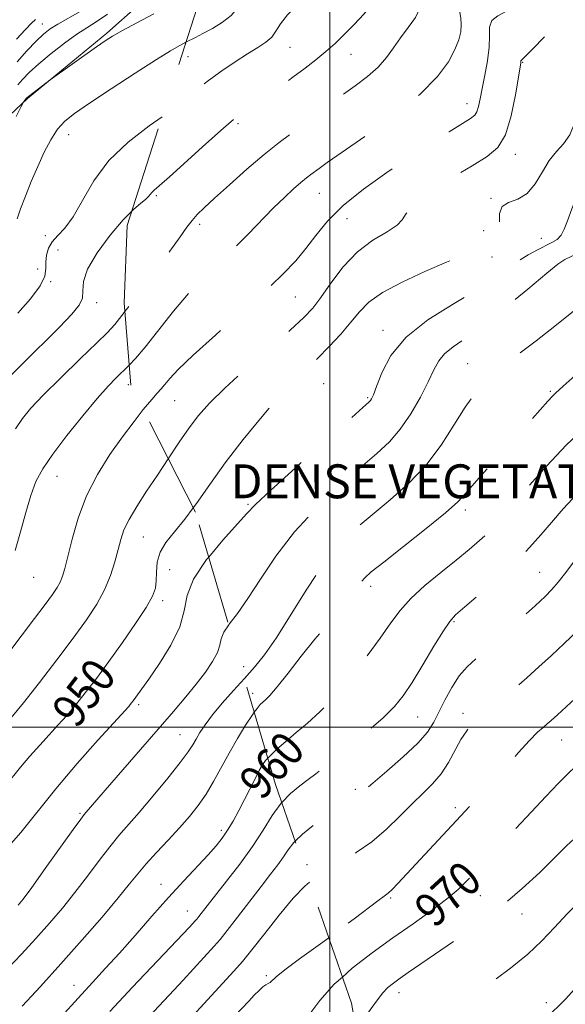
# Model space of a CAD drawing. Extents: x 2132300 to 2135200, y 294800 to 297700.
# Drawn here: x 2134427 to 2134556, y 296435 to 296667 of the extents above; entities that cross this region are included whole.
import ezdxf
from ezdxf.enums import TextEntityAlignment as Align

# ---------------------------------------------------------------- set-up
doc = ezdxf.new("R2010")
doc.units = 0
doc.header["$MEASUREMENT"] = 0
doc.linetypes.add('DGN Style 2', pattern=[39.879531, 23.927719, -15.951813])
doc.linetypes.add('DGN Style 3', pattern=[55.831344, 39.879531, -15.951813])
for name, color, linetype, lineweight in [('BREAKLINE DTM HARD', 7, 'Continuous', 0), ('CONTOUR INDEX', 41, 'Continuous', 13), ('CONTOUR INDEX DASHED', 41, 'DGN Style 3', 13), ('CONTOUR INDEX LABEL', 244, 'Continuous', 0), ('CONTOUR INTERMEDIATE', 44, 'Continuous', 0), ('CONTOUR INTERMEDIATE DASHED', 44, 'DGN Style 3', 0), ('DENSE LABEL', 7, 'Continuous', 0), ('GRID LINE', 7, 'Continuous', 0), ('OBSCURED GROUND BOUNDARY', 84, 'DGN Style 2', 0), ('SPOT DTM OBSCURED', 7, 'Continuous', 0), ('SPOT ELEVATION DTM', 2, 'Continuous', 13)]:
    doc.layers.add(name, color=color, linetype=linetype, lineweight=lineweight)
doc.styles.add('Style-WORKING', font='WORKING.shx')

msp = doc.modelspace()

# ---------------------------------------------------------------- linework, layer by layer
at = {"layer": 'BREAKLINE DTM HARD'}
msp.add_polyline3d([(2134299.42, 296616.35, 917.99), (2134313.05, 296607.86, 919.92), (2134331.77, 296600.52, 923.95), (2134353.33, 296601.68, 926.5), (2134372.6, 296609.65, 928.26), (2134410.57, 296631.26, 932.29), (2134428.69, 296648.3, 934.1), (2134447.39, 296663.64, 933.76), (2134462.68, 296677.28, 932.74), (2134476.85, 296688.07, 932.23), (2134493.83, 296707.38, 933.65), (2134509.69, 296724.42, 933.88), (2134524.98, 296739.76, 933.42), (2134541.41, 296752.83, 934.56), (2134557.85, 296759.66, 935.92), (2134581.67, 296759.69, 937.39)], dxfattribs=at)
at = {"layer": 'CONTOUR INDEX', "flags": 128}
for points, elevation in [([(2134441.091, 296668.8), (2134435.804, 296665.834), (2134434.002, 296664.708), (2134432.444, 296663.48), (2134430.719, 296661.803), (2134428.556, 296659.478), (2134426.247, 296656.887)], 930), ([(2134453.294, 296621.707), (2134451.243, 296619.632), (2134448.173, 296616.014), (2134445.102, 296611.857), (2134442.822, 296607.999), (2134441.87, 296605.077), (2134441.731, 296602.932), (2134441.632, 296601.204), (2134440.886, 296599.511), (2134439.162, 296597.391), (2134436.213, 296594.357), (2134427.327, 296585.51), (2134423.191, 296581.349)], 940), ([(2134467.781, 296551.767), (2134465.761, 296549.018), (2134463.323, 296546.032), (2134461.326, 296543.551), (2134459.948, 296541.248), (2134459.286, 296538.888), (2134459.1, 296536.579), (2134459.067, 296534.518), (2134458.864, 296532.771), (2134458.173, 296530.873), (2134456.678, 296528.228), (2134454.197, 296524.449), (2134451.094, 296519.981), (2134447.867, 296515.481), (2134444.927, 296511.487), (2134442.323, 296508.071), (2134440.015, 296505.184), (2134437.94, 296502.745), (2134435.948, 296500.527), (2134431.591, 296495.775), (2134429.254, 296493.154), (2134427.061, 296490.579), (2134423.517, 296486.149)], 950), ([(2134485.37, 296492.694), (2134484.837, 296492.124), (2134484.101, 296491.084), (2134483.368, 296489.751), (2134482.388, 296487.843), (2134479.872, 296482.905), (2134478.521, 296480.316), (2134477.184, 296477.866), (2134475.896, 296475.686), (2134474.642, 296473.826), (2134473.201, 296472.01), (2134471.301, 296469.879), (2134465.576, 296463.776), (2134461.948, 296459.831), (2134458.014, 296455.417), (2134454.049, 296450.902), (2134450.354, 296446.719), (2134447.109, 296443.136), (2134444.004, 296439.768), (2134440.608, 296436.064), (2134436.652, 296431.676)], 960), ([(2134502.951, 296441.068), (2134501.044, 296439.351), (2134497.652, 296435.543), (2134495.033, 296432.092)], 970)]:
    msp.add_lwpolyline(points, dxfattribs=dict(at, elevation=elevation))
at = {"layer": 'CONTOUR INDEX DASHED', "flags": 128}
for points, elevation in [([(2134547.859, 296726.453), (2134547.27, 296725.624), (2134545.82, 296723.587), (2134544.425, 296721.805), (2134542.776, 296719.962), (2134540.942, 296718.07), (2134537.286, 296714.412), (2134535.235, 296712.28), (2134532.539, 296709.364), (2134529.009, 296705.441), (2134520.24, 296695.529), (2134519.269, 296694.409), (2134518.724, 296693.754), (2134518.198, 296693.087), (2134517.698, 296692.345), (2134517.333, 296691.57), (2134517.15, 296690.734), (2134516.939, 296689.529), (2134516.427, 296687.577), (2134515.457, 296684.688), (2134514.32, 296681.414), (2134513.425, 296678.494), (2134512.706, 296674.869), (2134511.933, 296673.168), (2134510.307, 296670.894), (2134508.08, 296668.258), (2134505.666, 296665.638), (2134503.39, 296663.328), (2134501.22, 296661.276), (2134499.037, 296659.347), (2134496.724, 296657.417), (2134494.179, 296655.41), (2134491.301, 296653.261), (2134488.08, 296650.961), (2134484.857, 296648.722), (2134479.923, 296645.332), (2134477.821, 296643.728), (2134474.938, 296641.278), (2134470.779, 296637.563), (2134462.197, 296629.796), (2134459.761, 296627.645), (2134458.565, 296626.613), (2134458.044, 296626.119), (2134457.263, 296625.128), (2134456.557, 296624.459), (2134455.399, 296623.557), (2134453.665, 296622.082), (2134453.294, 296621.707)], 940), ([(2134596.352, 296692.852), (2134594.562, 296691.392), (2134591.678, 296688.763), (2134589.087, 296686.192), (2134585.772, 296682.985), (2134581.102, 296678.742), (2134575.978, 296674.228), (2134568.051, 296667.319), (2134567.524, 296666.821), (2134566.96, 296666.199), (2134566.152, 296664.984), (2134565.005, 296662.747), (2134563.482, 296659.235), (2134561.794, 296654.902), (2134560.214, 296650.376), (2134558.93, 296646.206), (2134557.794, 296642.612), (2134556.573, 296639.734), (2134555.098, 296637.595), (2134553.45, 296635.758), (2134551.772, 296633.673), (2134550.154, 296630.988), (2134548.472, 296628.166), (2134546.546, 296625.87), (2134544.314, 296624.54), (2134542.174, 296623.728), (2134540.64, 296622.762), (2134540.043, 296621.161), (2134539.989, 296619.204), (2134539.902, 296617.364), (2134539.31, 296615.989), (2134538.161, 296614.945), (2134536.509, 296613.975), (2134534.347, 296612.849), (2134531.44, 296611.441), (2134527.489, 296609.652), (2134522.421, 296607.439), (2134517.045, 296604.984), (2134512.392, 296602.529), (2134509.193, 296600.238), (2134506.975, 296597.969), (2134504.969, 296595.504), (2134502.572, 296592.704), (2134499.858, 296589.753), (2134497.07, 296586.914), (2134494.355, 296584.313), (2134491.473, 296581.516), (2134488.09, 296577.954), (2134484.008, 296573.255), (2134479.592, 296567.838), (2134475.344, 296562.319), (2134471.661, 296557.23), (2134468.512, 296552.762), (2134467.781, 296551.767)], 950), ([(2134616.008, 296622.857), (2134613.809, 296621.472), (2134610.488, 296619.354), (2134606.925, 296616.909), (2134603.396, 296614.137), (2134600.125, 296611.059), (2134597.123, 296607.768), (2134594.346, 296604.379), (2134589.244, 296597.748), (2134586.762, 296594.712), (2134584.211, 296591.941), (2134581.472, 296589.26), (2134578.418, 296586.44), (2134574.976, 296583.322), (2134571.276, 296580.042), (2134567.499, 296576.81), (2134563.763, 296573.724), (2134559.915, 296570.433), (2134555.737, 296566.475), (2134551.156, 296561.62), (2134546.685, 296556.565), (2134542.981, 296552.234), (2134540.485, 296549.292), (2134538.783, 296547.358), (2134537.243, 296545.786), (2134535.329, 296544.03), (2134532.875, 296541.93), (2134529.81, 296539.424), (2134526.168, 296536.507), (2134522.407, 296533.395), (2134519.091, 296530.361), (2134516.58, 296527.55), (2134514.408, 296524.594), (2134511.906, 296520.997), (2134508.599, 296516.473), (2134504.801, 296511.587), (2134501.021, 296507.11), (2134497.665, 296503.628), (2134494.719, 296500.958), (2134492.063, 296498.729), (2134489.626, 296496.654), (2134487.519, 296494.784), (2134485.896, 296493.257), (2134485.37, 296492.694)], 960), ([(2134609.648, 296545.155), (2134607.941, 296543.629), (2134603.339, 296539.489), (2134599.064, 296535.6), (2134595.841, 296532.578), (2134593.31, 296529.99), (2134590.838, 296527.145), (2134587.98, 296523.569), (2134585.03, 296519.678), (2134582.468, 296516.106), (2134580.591, 296513.293), (2134578.958, 296510.895), (2134576.947, 296508.372), (2134574.119, 296505.341), (2134570.775, 296502.055), (2134567.402, 296498.923), (2134564.402, 296496.272), (2134559.708, 296492.285), (2134557.915, 296490.708), (2134556.117, 296489.002), (2134553.902, 296486.754), (2134550.982, 296483.685), (2134547.571, 296480.048), (2134534.783, 296466.323), (2134532.5, 296463.912), (2134530.24, 296461.722), (2134527.503, 296459.411), (2134523.918, 296456.711), (2134519.624, 296453.645), (2134514.883, 296450.312), (2134509.976, 296446.796), (2134505.244, 296443.134), (2134502.951, 296441.068)], 970)]:
    msp.add_lwpolyline(points, dxfattribs=dict(at, elevation=elevation))
at = {"layer": 'CONTOUR INTERMEDIATE', "flags": 128}
for points, elevation in [([(2134458.509, 296668.275), (2134454.507, 296666.138), (2134451.067, 296664.27), (2134448.752, 296662.963), (2134446.999, 296661.863), (2134444.961, 296660.457), (2134433.999, 296652.661), (2134428.951, 296648.775), (2134428.485, 296648.337), (2134427.825, 296647.526), (2134427.667, 296647.284), (2134427.2, 296646.37), (2134426.021, 296644.003)], 934), ([(2134447.588, 296668.161), (2134444.846, 296666.35), (2134442.649, 296664.958), (2134440.33, 296663.415), (2134437.424, 296661.309), (2134434.254, 296658.861), (2134431.342, 296656.45), (2134429.099, 296654.391), (2134427.498, 296652.744), (2134426.402, 296651.504)], 932), ([(2134430.547, 296666.876), (2134429.634, 296666.038), (2134428.188, 296664.551), (2134426.08, 296662.234)], 928), ([(2134466.049, 296661.544), (2134465.777, 296661.408), (2134464.455, 296660.707), (2134462.431, 296659.524), (2134459.078, 296657.434), (2134454.086, 296654.226), (2134448.409, 296650.527), (2134443.32, 296647.174), (2134439.774, 296644.76), (2134437.468, 296642.909), (2134435.783, 296641.003), (2134434.207, 296638.55), (2134432.641, 296635.575), (2134431.094, 296632.232), (2134429.589, 296628.7), (2134428.212, 296625.267), (2134427.065, 296622.247), (2134426.22, 296619.874)], 936), ([(2134460.419, 296643.96), (2134457.42, 296641.811), (2134452.445, 296637.975), (2134447.879, 296633.608), (2134444.329, 296628.831), (2134441.639, 296624.188), (2134439.463, 296620.324), (2134437.526, 296617.685), (2134435.852, 296615.924), (2134434.538, 296614.489), (2134433.656, 296612.945), (2134433.168, 296611.302), (2134433.011, 296609.684), (2134433.04, 296608.135), (2134432.781, 296606.383), (2134431.679, 296604.08), (2134429.392, 296601.032), (2134426.428, 296597.672)], 938), ([(2134451.681, 296597.996), (2134451.507, 296597.766), (2134449.308, 296595), (2134447.502, 296593.036), (2134445.009, 296590.618), (2134441.111, 296586.865), (2134436.54, 296582.418), (2134432.389, 296578.293), (2134429.472, 296575.223), (2134427.48, 296572.8), (2134425.828, 296570.333)], 942), ([(2134452.673, 296585.363), (2134452.508, 296585.189), (2134449.607, 296582.413), (2134447.726, 296580.449), (2134445.14, 296577.519), (2134441.706, 296573.407), (2134437.972, 296568.751), (2134434.657, 296564.405), (2134432.296, 296560.959), (2134430.69, 296557.954), (2134429.457, 296554.668), (2134428.273, 296550.593), (2134427.063, 296546.073), (2134425.809, 296541.67)], 944), ([(2134455.995, 296574.892), (2134453.812, 296572.124), (2134451.084, 296568.495), (2134448.114, 296564.291), (2134445.184, 296559.611), (2134442.608, 296554.56), (2134440.628, 296549.315), (2134439.199, 296544.367), (2134437.509, 296537.456), (2134436.971, 296535.595), (2134436.426, 296534.235), (2134435.703, 296532.927), (2134434.583, 296531.277), (2134432.834, 296528.905), (2134430.336, 296525.589), (2134424.49, 296517.906)], 946), ([(2134461.899, 296563.308), (2134459.348, 296559.471), (2134456.773, 296555.628), (2134454.455, 296552.076), (2134452.63, 296549.008), (2134451.447, 296546.517), (2134450.692, 296544.282), (2134450.062, 296541.878), (2134449.289, 296538.991), (2134448.249, 296535.741), (2134446.853, 296532.361), (2134445.006, 296528.979), (2134442.585, 296525.323), (2134439.457, 296521.018), (2134435.612, 296515.887), (2134431.513, 296510.531), (2134427.745, 296505.749), (2134424.721, 296502.146)], 948), ([(2134471.435, 296540.099), (2134470.939, 296539.507), (2134467.852, 296534.943), (2134466.328, 296531.02), (2134465.629, 296527.433), (2134464.63, 296523.643), (2134462.526, 296519.322), (2134459.809, 296514.986), (2134457.292, 296511.356), (2134453.603, 296506.173), (2134453.245, 296505.7), (2134452.941, 296505.32), (2134452.566, 296504.886), (2134445.38, 296496.972), (2134440.44, 296491.402), (2134435.396, 296485.47), (2134427.126, 296475.133), (2134423.65, 296471.245)], 952), ([(2134476.139, 296524.099), (2134474.996, 296522.396), (2134474.388, 296520.839), (2134474.055, 296519.345), (2134473.506, 296517.632), (2134472.353, 296515.485), (2134470.637, 296512.954), (2134468.503, 296510.156), (2134466.039, 296507.14), (2134463.097, 296503.685), (2134459.472, 296499.504), (2134446.968, 296485.131), (2134442.083, 296479.408), (2134441.252, 296478.306), (2134439.482, 296475.863), (2134432.861, 296466.627), (2134429.682, 296462.22), (2134427.638, 296459.448), (2134426.494, 296457.982)], 954), ([(2134479.839, 296511.51), (2134477.248, 296508.627), (2134474.635, 296505.637), (2134472.334, 296502.869), (2134470.597, 296500.575), (2134469.35, 296498.721), (2134468.438, 296497.2), (2134467.652, 296495.834), (2134466.569, 296494.16), (2134464.708, 296491.643), (2134461.789, 296487.977), (2134458.324, 296483.777), (2134455.024, 296479.888), (2134450.233, 296474.425), (2134448.069, 296471.798), (2134445.579, 296468.537), (2134442.805, 296464.821), (2134439.889, 296460.993), (2134436.932, 296457.315), (2134433.887, 296453.735), (2134430.67, 296450.121), (2134427.269, 296446.431), (2134423.958, 296442.989)], 956), ([(2134482.183, 296503.535), (2134481.72, 296502.89), (2134480.13, 296500.436), (2134478.227, 296497.317), (2134476.249, 296493.891), (2134472.598, 296487.211), (2134470.822, 296484.205), (2134468.966, 296481.503), (2134466.92, 296478.932), (2134464.565, 296476.263), (2134461.865, 296473.355), (2134459.106, 296470.413), (2134456.656, 296467.733), (2134454.708, 296465.442), (2134452.75, 296463.016), (2134450.097, 296459.765), (2134446.264, 296455.221), (2134441.581, 296449.806), (2134436.58, 296444.161), (2134431.753, 296438.861), (2134427.416, 296434.2)], 958), ([(2134488.673, 296482.223), (2134488.525, 296482.069), (2134486.432, 296479.178), (2134484.249, 296475.736), (2134481.726, 296471.856), (2134478.739, 296467.709), (2134475.656, 296463.707), (2134471.062, 296457.893), (2134469.082, 296455.341), (2134468.6, 296454.741), (2134468.202, 296454.285), (2134466.889, 296452.862), (2134465.351, 296451.216), (2134453.469, 296438.653), (2134448.122, 296432.913)], 962), ([(2134491.831, 296473.122), (2134491.541, 296472.835), (2134490.209, 296471.096), (2134489.071, 296469.395), (2134487.735, 296467.544), (2134486.022, 296465.31), (2134483.808, 296462.45), (2134478.238, 296455.162), (2134475.812, 296452.018), (2134474.125, 296449.918), (2134472.733, 296448.321), (2134465.366, 296440.323), (2134462.126, 296436.829), (2134453.694, 296427.822)], 964), ([(2134495.185, 296463.454), (2134494.073, 296462.527), (2134491.336, 296459.642), (2134488.058, 296455.686), (2134484.635, 296451.334), (2134481.634, 296447.493), (2134479.393, 296444.751), (2134477.324, 296442.415), (2134460.576, 296424.228)], 966), ([(2134499.731, 296450.35), (2134497.214, 296448.506), (2134492.857, 296445.322), (2134489.388, 296442.731), (2134487.336, 296441.084), (2134485.889, 296439.77), (2134485.455, 296439.504), (2134484.915, 296439.212), (2134484.212, 296438.728), (2134483.301, 296437.921), (2134482.18, 296436.798), (2134480.858, 296435.402), (2134477.622, 296431.927)], 968)]:
    msp.add_lwpolyline(points, dxfattribs=dict(at, elevation=elevation))
at = {"layer": 'CONTOUR INTERMEDIATE DASHED', "flags": 128}
for points, elevation in [([(2134557.668, 296724.418), (2134557.658, 296724.406), (2134554.52, 296720.049), (2134551.687, 296716.473), (2134549.241, 296713.596), (2134547.274, 296711.111), (2134545.82, 296708.748), (2134544.678, 296706.387), (2134543.59, 296703.942), (2134542.345, 296701.362), (2134540.913, 296698.738), (2134539.312, 296696.192), (2134537.542, 296693.837), (2134535.54, 296691.736), (2134533.227, 296689.937), (2134530.59, 296688.419), (2134527.885, 296686.877), (2134525.437, 296684.932), (2134523.522, 296682.341), (2134522.226, 296679.397), (2134521.589, 296676.529), (2134521.55, 296674.054), (2134521.65, 296671.853), (2134521.329, 296669.697), (2134520.191, 296667.409), (2134518.497, 296665.019), (2134516.67, 296662.608), (2134515.013, 296660.242), (2134513.344, 296657.932), (2134511.363, 296655.673), (2134508.857, 296653.455), (2134505.975, 296651.257), (2134502.953, 296649.049), (2134499.984, 296646.816), (2134497.073, 296644.587), (2134494.179, 296642.406), (2134491.234, 296640.258), (2134488.067, 296637.907), (2134484.478, 296635.061), (2134480.403, 296631.58), (2134476.314, 296627.939), (2134472.82, 296624.763), (2134470.361, 296622.503), (2134468.714, 296620.904), (2134467.492, 296619.532), (2134466.297, 296617.946), (2134464.695, 296615.672), (2134462.244, 296612.225), (2134458.729, 296607.41), (2134454.843, 296602.177), (2134451.681, 296597.996)], 942), ([(2134570.966, 296721.66), (2134570.951, 296721.653), (2134568.96, 296721.054), (2134567.389, 296720.382), (2134565.957, 296719.087), (2134564.617, 296717.378), (2134563.381, 296715.662), (2134562.234, 296714.172), (2134561.06, 296712.47), (2134559.711, 296709.947), (2134558.095, 296706.224), (2134556.324, 296701.829), (2134554.563, 296697.52), (2134552.938, 296693.907), (2134551.429, 296691.021), (2134549.979, 296688.744), (2134548.545, 296686.956), (2134547.152, 296685.514), (2134544.606, 296683.116), (2134543.291, 296682.047), (2134541.689, 296681.101), (2134539.674, 296680.296), (2134537.422, 296679.597), (2134535.186, 296678.954), (2134533.189, 296678.321), (2134531.529, 296677.674), (2134530.277, 296676.991), (2134529.479, 296676.247), (2134529.092, 296675.404), (2134529.049, 296674.42), (2134529.276, 296673.264), (2134529.675, 296671.95), (2134530.138, 296670.502), (2134530.566, 296668.949), (2134530.881, 296667.324), (2134531.011, 296665.664), (2134530.881, 296663.967), (2134530.405, 296662.077), (2134529.491, 296659.798), (2134527.976, 296656.955), (2134525.39, 296653.46), (2134521.19, 296649.245), (2134515.181, 296644.393), (2134508.57, 296639.579), (2134502.916, 296635.63), (2134499.374, 296633.14), (2134497.505, 296631.787), (2134495.544, 296630.338), (2134494.477, 296629.532), (2134493.136, 296628.442), (2134491.411, 296626.932), (2134489.28, 296624.946), (2134486.746, 296622.447), (2134480.644, 296616.163), (2134477.314, 296612.85), (2134473.937, 296609.664), (2134470.475, 296606.349), (2134466.861, 296602.543), (2134463.098, 296598.072), (2134456.433, 296589.616), (2134454.176, 296586.942), (2134452.673, 296585.363)], 944), ([(2134532.644, 296721.995), (2134531.159, 296720.553), (2134528.63, 296717.992), (2134525.843, 296715.058), (2134522.894, 296711.837), (2134519.965, 296708.556), (2134517.26, 296705.474), (2134514.902, 296702.75), (2134512.689, 296700.139), (2134510.34, 296697.292), (2134507.706, 296693.99), (2134505.172, 296690.511), (2134503.26, 296687.262), (2134502.319, 296684.563), (2134502.01, 296682.393), (2134501.822, 296680.642), (2134501.297, 296679.166), (2134500.187, 296677.662), (2134498.296, 296675.794), (2134495.576, 296673.348), (2134492.58, 296670.617), (2134490.006, 296668.017), (2134488.35, 296665.878), (2134487.287, 296664.169), (2134486.286, 296662.77), (2134484.9, 296661.547), (2134483.015, 296660.3), (2134480.597, 296658.812), (2134477.673, 296656.934), (2134474.507, 296654.775), (2134471.418, 296652.511), (2134468.587, 296650.253), (2134465.625, 296647.852), (2134462.006, 296645.097), (2134460.419, 296643.96)], 938), ([(2134582.762, 296712.972), (2134581.662, 296712.202), (2134579.164, 296710.695), (2134576.395, 296708.725), (2134573.606, 296705.805), (2134571.032, 296701.713), (2134568.857, 296697.265), (2134566.314, 296691.344), (2134565.855, 296690.342), (2134565.616, 296689.929), (2134565.382, 296689.602), (2134565.116, 296689.271), (2134564.827, 296688.95), (2134564.464, 296688.596), (2134563.725, 296687.933), (2134559.794, 296684.456), (2134556.673, 296681.644), (2134553.314, 296678.523), (2134550.08, 296675.42), (2134547.051, 296672.615), (2134544.239, 296670.381), (2134541.691, 296668.871), (2134539.61, 296667.767), (2134538.236, 296666.63), (2134537.69, 296665.088), (2134537.624, 296663.016), (2134537.571, 296660.356), (2134537.179, 296657.136), (2134536.553, 296653.736), (2134535.915, 296650.623), (2134535.432, 296648.172), (2134535.056, 296646.382), (2134534.685, 296645.159), (2134534.169, 296644.35), (2134533.159, 296643.572), (2134531.256, 296642.384), (2134528.166, 296640.438), (2134524.008, 296637.772), (2134519.005, 296634.518), (2134513.453, 296630.823), (2134507.937, 296626.913), (2134503.117, 296623.026), (2134499.464, 296619.365), (2134496.699, 296615.978), (2134494.358, 296612.874), (2134491.957, 296609.969), (2134488.945, 296606.815), (2134484.751, 296602.873), (2134479.113, 296597.855), (2134473.012, 296592.487), (2134467.738, 296587.747), (2134464.26, 296584.381), (2134462.261, 296582.21), (2134461.109, 296580.825), (2134460.226, 296579.815), (2134459.278, 296578.777), (2134457.99, 296577.309), (2134455.995, 296574.892)], 946), ([(2134512.632, 296713.549), (2134512.375, 296713.253), (2134509.62, 296710.043), (2134506.564, 296706.44), (2134503.489, 296702.759), (2134500.642, 296699.266), (2134498.107, 296696.026), (2134495.931, 296693.052), (2134494.109, 296690.341), (2134492.434, 296687.807), (2134490.647, 296685.345), (2134488.574, 296682.885), (2134486.369, 296680.496), (2134484.27, 296678.28), (2134482.474, 296676.307), (2134481.016, 296674.52), (2134479.89, 296672.827), (2134479.027, 296671.156), (2134478.104, 296669.495), (2134476.737, 296667.852), (2134474.684, 296666.25), (2134472.288, 296664.785), (2134470.038, 296663.57), (2134468.3, 296662.674), (2134466.049, 296661.544)], 936), ([(2134590.175, 296701.996), (2134589.794, 296701.728), (2134587.141, 296699.893), (2134586.638, 296699.515), (2134586.32, 296699.235), (2134586.117, 296699.01), (2134585.414, 296698.07), (2134584.275, 296696.6), (2134582.259, 296694.07), (2134579.541, 296690.822), (2134576.402, 296687.352), (2134573.109, 296684.079), (2134569.892, 296681.132), (2134564.433, 296676.33), (2134561.898, 296674.005), (2134558.852, 296671.063), (2134555.018, 296667.226), (2134547.821, 296659.921), (2134545.991, 296658.095), (2134545.106, 296657.249), (2134545.08, 296657.176), (2134545.075, 296656.95), (2134545.038, 296656.678), (2134544.505, 296653.287), (2134543.825, 296649.122), (2134542.81, 296644.167), (2134541.443, 296639.727), (2134539.649, 296636.733), (2134537.132, 296634.614), (2134533.538, 296632.419), (2134528.781, 296629.474), (2134523.846, 296626.19), (2134519.981, 296623.248), (2134518.016, 296621.15), (2134517.086, 296619.66), (2134515.902, 296618.36), (2134513.495, 296616.86), (2134510.169, 296614.873), (2134506.547, 296612.14), (2134503.166, 296608.566), (2134500.225, 296604.717), (2134497.841, 296601.32), (2134495.959, 296598.827), (2134493.863, 296596.583), (2134490.668, 296593.655), (2134480.277, 296584.545), (2134475.215, 296579.976), (2134471.579, 296576.417), (2134469.011, 296573.498), (2134466.831, 296570.584), (2134464.491, 296567.187), (2134461.899, 296563.308)], 948), ([(2134603.117, 296682.835), (2134601.746, 296682.033), (2134599.599, 296680.533), (2134597.618, 296678.756), (2134595.499, 296676.524), (2134589.661, 296670.081), (2134586.1, 296665.814), (2134582.715, 296660.976), (2134579.909, 296655.777), (2134577.739, 296650.835), (2134576.174, 296646.872), (2134575.165, 296644.406), (2134574.572, 296643.149), (2134574.236, 296642.608), (2134573.948, 296642.313), (2134573.303, 296641.883), (2134571.847, 296640.959), (2134569.31, 296639.254), (2134566.157, 296636.76), (2134563.037, 296633.54), (2134560.476, 296629.734), (2134558.518, 296625.788), (2134557.084, 296622.224), (2134556.074, 296619.453), (2134555.294, 296617.433), (2134554.529, 296616.012), (2134553.588, 296615.027), (2134552.385, 296614.272), (2134548.981, 296612.614), (2134546.802, 296611.43), (2134544.408, 296609.917), (2134538.595, 296605.701), (2134534.366, 296602.934), (2134528.915, 296599.703), (2134523.083, 296596.036), (2134517.971, 296591.975), (2134514.422, 296587.654), (2134512.245, 296583.581), (2134510.992, 296580.357), (2134510.261, 296578.407), (2134509.847, 296577.45), (2134509.592, 296577.032), (2134509.2, 296576.622), (2134507.821, 296575.383), (2134504.466, 296572.403), (2134498.641, 296567.211), (2134491.819, 296561.094), (2134485.967, 296555.78), (2134482.469, 296552.477), (2134480.38, 296550.302), (2134474.779, 296544.093), (2134471.435, 296540.099)], 952), ([(2134607.077, 296669.438), (2134605.808, 296668.324), (2134603.67, 296666.104), (2134601.681, 296663.9), (2134599.782, 296661.843), (2134598.009, 296659.943), (2134596.421, 296658.181), (2134593.816, 296655.061), (2134592.619, 296653.755), (2134591.339, 296652.556), (2134589.802, 296650.995), (2134587.82, 296648.5), (2134585.289, 296644.775), (2134582.442, 296640.621), (2134579.595, 296637.117), (2134577.034, 296635.055), (2134574.914, 296634.085), (2134573.363, 296633.573), (2134572.42, 296632.915), (2134571.791, 296631.631), (2134571.094, 296629.273), (2134569.994, 296625.618), (2134568.325, 296621.344), (2134565.965, 296617.357), (2134562.927, 296614.373), (2134559.754, 296612.362), (2134555.418, 296610.29), (2134553.804, 296609.203), (2134551.157, 296607.038), (2134546.731, 296603.308), (2134541.32, 296598.812), (2134536.104, 296594.666), (2134532.025, 296591.715), (2134529.088, 296589.699), (2134527.064, 296588.084), (2134525.688, 296586.38), (2134524.555, 296584.267), (2134523.224, 296581.469), (2134521.367, 296577.858), (2134519.089, 296573.912), (2134516.609, 296570.256), (2134514.036, 296567.293), (2134511.047, 296564.53), (2134507.214, 296561.249), (2134502.303, 296556.917), (2134496.867, 296551.73), (2134491.655, 296546.069), (2134487.264, 296540.324), (2134483.67, 296534.93), (2134480.695, 296530.33), (2134478.209, 296526.845), (2134476.273, 296524.299), (2134476.139, 296524.099)], 954), ([(2134610.405, 296656.028), (2134609.106, 296654.507), (2134606.409, 296651.094), (2134603.367, 296647.347), (2134600.054, 296643.727), (2134596.582, 296640.58), (2134593.207, 296637.79), (2134590.217, 296635.126), (2134587.828, 296632.453), (2134585.945, 296630.011), (2134584.398, 296628.138), (2134583.043, 296627.005), (2134581.842, 296626.127), (2134580.783, 296624.854), (2134579.832, 296622.713), (2134578.861, 296619.936), (2134577.724, 296616.934), (2134576.292, 296614.059), (2134574.511, 296611.438), (2134572.35, 296609.144), (2134569.798, 296607.185), (2134566.932, 296605.321), (2134563.848, 296603.252), (2134560.602, 296600.741), (2134557.075, 296597.815), (2134553.102, 296594.565), (2134548.64, 296591.11), (2134544.119, 296587.669), (2134540.086, 296584.491), (2134536.926, 296581.691), (2134534.36, 296578.873), (2134531.942, 296575.509), (2134529.286, 296571.251), (2134526.232, 296566.473), (2134522.677, 296561.725), (2134518.591, 296557.444), (2134514.239, 296553.612), (2134509.962, 296550.095), (2134506.006, 296546.696), (2134502.248, 296542.95), (2134498.471, 296538.326), (2134494.552, 296532.561), (2134487.329, 296521.027), (2134484.57, 296517.07), (2134482.197, 296514.141), (2134479.839, 296511.51)], 956), ([(2134614.215, 296640.677), (2134611.379, 296637.489), (2134606.817, 296632.781), (2134601.627, 296628.331), (2134596.587, 296624.55), (2134592.615, 296621.752), (2134590.367, 296620.131), (2134589.447, 296619.401), (2134589.077, 296619.055), (2134588.967, 296618.975), (2134588.871, 296618.859), (2134588.709, 296618.548), (2134588.093, 296617.476), (2134586.556, 296614.979), (2134583.852, 296610.734), (2134580.608, 296605.781), (2134577.67, 296601.503), (2134575.595, 296598.856), (2134573.781, 296597.085), (2134571.336, 296595.007), (2134567.674, 296591.788), (2134563.436, 296587.977), (2134555.053, 296580.39), (2134553.232, 296578.78), (2134552.504, 296578.074), (2134551.44, 296576.917), (2134547.382, 296572.29), (2134544.325, 296568.859), (2134537.032, 296560.847), (2134534.022, 296557.472), (2134532.023, 296555.122), (2134530.177, 296553.13), (2134527.321, 296550.563), (2134522.723, 296546.816), (2134517.378, 296542.596), (2134512.71, 296538.942), (2134509.787, 296536.61), (2134508.25, 296535.253), (2134507.382, 296534.241), (2134505.499, 296531.506), (2134504.024, 296529.572), (2134501.993, 296527.182), (2134499.451, 296524.271), (2134496.489, 296520.773), (2134493.256, 296516.749), (2134490.136, 296512.766), (2134487.57, 296509.515), (2134485.873, 296507.495), (2134484.853, 296506.431), (2134483.59, 296505.311), (2134482.832, 296504.439), (2134482.183, 296503.535)], 958), ([(2134615.158, 296607.593), (2134615.106, 296607.54), (2134612.759, 296604.996), (2134610.148, 296602.205), (2134607.358, 296599.365), (2134602.416, 296594.486), (2134600.767, 296592.794), (2134599.249, 296591.204), (2134597.227, 296589.151), (2134594.286, 296586.27), (2134590.902, 296583.01), (2134585.44, 296577.813), (2134582.802, 296575.347), (2134581.978, 296574.608), (2134580.65, 296573.527), (2134577.987, 296571.453), (2134573.488, 296567.968), (2134567.983, 296563.592), (2134562.633, 296559.078), (2134558.346, 296555.033), (2134555.019, 296551.481), (2134552.294, 296548.301), (2134549.802, 296545.342), (2134547.122, 296542.338), (2134543.821, 296538.994), (2134539.691, 296535.179), (2134535.407, 296531.414), (2134531.868, 296528.382), (2134529.679, 296526.478), (2134528.27, 296524.936), (2134526.778, 296522.704), (2134524.57, 296519.068), (2134521.939, 296514.686), (2134519.411, 296510.555), (2134517.32, 296507.399), (2134515.245, 296504.836), (2134512.579, 296502.21), (2134508.946, 296499.065), (2134504.913, 296495.746), (2134501.281, 296492.797), (2134496.672, 296489.006), (2134494.889, 296487.617), (2134492.884, 296486.132), (2134490.707, 296484.343), (2134488.673, 296482.223)], 962), ([(2134614.376, 296593.557), (2134612.977, 296592.046), (2134610.234, 296588.916), (2134607.127, 296585.347), (2134603.874, 296581.727), (2134600.67, 296578.381), (2134597.605, 296575.365), (2134594.741, 296572.674), (2134592.051, 296570.232), (2134589.136, 296567.7), (2134585.507, 296564.672), (2134580.903, 296560.927), (2134575.984, 296556.976), (2134571.64, 296553.517), (2134566.545, 296549.482), (2134565.246, 296548.4), (2134564.311, 296547.527), (2134563.546, 296546.706), (2134562.793, 296545.818), (2134561.908, 296544.74), (2134560.791, 296543.33), (2134559.355, 296541.446), (2134555.655, 296536.466), (2134553.882, 296534.173), (2134552.387, 296532.432), (2134550.754, 296530.8), (2134548.425, 296528.649), (2134545.06, 296525.578), (2134541.179, 296522.067), (2134537.515, 296518.819), (2134534.632, 296516.331), (2134532.401, 296514.263), (2134530.522, 296512.07), (2134528.759, 296509.365), (2134527.131, 296506.395), (2134524.513, 296501.156), (2134523.038, 296498.849), (2134520.733, 296496.204), (2134517.289, 296492.963), (2134513.423, 296489.609), (2134510.109, 296486.81), (2134507.003, 296484.127), (2134506.357, 296483.614), (2134505.617, 296483.139), (2134504.428, 296482.419), (2134502.471, 296481.193), (2134499.604, 296479.309), (2134496.377, 296477.046), (2134493.513, 296474.791), (2134491.831, 296473.122)], 964), ([(2134613.405, 296576.125), (2134612.84, 296575.714), (2134611.353, 296574.565), (2134610.224, 296573.558), (2134609.386, 296572.694), (2134608.747, 296571.982), (2134608.14, 296571.348), (2134607.101, 296570.381), (2134605.089, 296568.589), (2134601.771, 296565.668), (2134597.636, 296562.065), (2134593.381, 296558.416), (2134589.558, 296555.215), (2134586.151, 296552.388), (2134582.999, 296549.719), (2134579.985, 296547.046), (2134577.167, 296544.415), (2134574.649, 296541.927), (2134572.479, 296539.626), (2134570.5, 296537.339), (2134568.504, 296534.838), (2134566.315, 296531.966), (2134563.891, 296528.848), (2134561.223, 296525.679), (2134558.324, 296522.62), (2134555.298, 296519.697), (2134552.269, 296516.899), (2134549.333, 296514.219), (2134546.463, 296511.653), (2134543.603, 296509.198), (2134540.741, 296506.861), (2134538.032, 296504.683), (2134535.677, 296502.715), (2134533.808, 296500.953), (2134532.287, 296499.169), (2134530.91, 296497.079), (2134527.956, 296491.694), (2134526.228, 296488.992), (2134524.252, 296486.637), (2134521.997, 296484.401), (2134519.436, 296481.944), (2134516.55, 296479.039), (2134513.355, 296475.925), (2134509.875, 296472.954), (2134506.181, 296470.402), (2134502.541, 296468.241), (2134499.273, 296466.364), (2134496.563, 296464.603), (2134495.185, 296463.454)], 966), ([(2134611.545, 296560.366), (2134608.773, 296558.15), (2134605.359, 296555.281), (2134602.282, 296552.621), (2134599.749, 296550.393), (2134597.453, 296548.308), (2134594.961, 296545.954), (2134592.007, 296543.085), (2134589.008, 296540.12), (2134586.549, 296537.649), (2134584.991, 296536.03), (2134583.81, 296534.701), (2134576.933, 296526.615), (2134574.268, 296523.431), (2134572.251, 296520.968), (2134570.345, 296518.756), (2134567.765, 296516.078), (2134564.024, 296512.48), (2134559.812, 296508.553), (2134553.662, 296502.905), (2134552.204, 296501.587), (2134551.235, 296500.751), (2134550.285, 296499.956), (2134549.013, 296498.79), (2134547.111, 296496.851), (2134544.409, 296493.91), (2134538.306, 296487.091), (2134535.86, 296484.387), (2134528.81, 296476.797), (2134516.05, 296463.124), (2134514.707, 296461.732), (2134513.774, 296460.865), (2134512.824, 296460.128), (2134511.357, 296459.046), (2134505.717, 296454.786), (2134501.716, 296451.804), (2134499.731, 296450.35)], 968), ([(2134607.404, 296527.173), (2134603.775, 296524.513), (2134600.748, 296522.279), (2134598.907, 296520.466), (2134597.161, 296517.754), (2134594.715, 296513.287), (2134591.972, 296508.069), (2134589.632, 296503.565), (2134588.215, 296500.876), (2134587.504, 296499.632), (2134587.101, 296499.097), (2134586.575, 296498.574), (2134585.36, 296497.524), (2134582.856, 296495.448), (2134578.714, 296492.045), (2134573.587, 296487.803), (2134568.38, 296483.404), (2134563.86, 296479.445), (2134560.245, 296476.161), (2134557.614, 296473.698), (2134555.905, 296472.056), (2134552.55, 296468.717), (2134549.506, 296465.736), (2134545.399, 296461.93), (2134540.451, 296457.726), (2134534.953, 296453.527), (2134529.487, 296449.644), (2134518.494, 296442.112), (2134516.565, 296440.771), (2134515.015, 296439.66), (2134513.69, 296438.577), (2134512.471, 296437.324), (2134511.229, 296435.724), (2134509.777, 296433.673), (2134507.919, 296431.09), (2134506.194, 296428.848)], 972), ([(2134605.972, 296508.485), (2134604.828, 296506.782), (2134602.836, 296503.386), (2134600.485, 296499.582), (2134597.543, 296495.396), (2134593.811, 296490.866), (2134589.268, 296486.12), (2134584.583, 296481.65), (2134580.601, 296478.035), (2134577.945, 296475.683), (2134573.625, 296471.941), (2134572.382, 296470.882), (2134570.64, 296469.433), (2134568.385, 296467.538), (2134565.647, 296465.166), (2134562.496, 296462.323), (2134559.17, 296459.178), (2134555.949, 296455.942), (2134553.001, 296452.774), (2134550.039, 296449.638), (2134546.665, 296446.445), (2134542.635, 296443.155), (2134538.323, 296439.916), (2134534.256, 296436.924), (2134530.838, 296434.303), (2134527.978, 296431.892), (2134525.459, 296429.461), (2134520.567, 296424.088), (2134517.737, 296421.341), (2134514.438, 296418.701), (2134510.904, 296416.176), (2134508.789, 296414.688)], 974), ([(2134605.22, 296485.443), (2134604.609, 296484.687), (2134603.739, 296483.743), (2134602.766, 296482.945), (2134601.505, 296481.823), (2134588.973, 296470.477), (2134584.14, 296466.137), (2134580.795, 296463.185), (2134577.015, 296459.926), (2134575.376, 296458.44), (2134573.385, 296456.453), (2134570.774, 296453.595), (2134567.418, 296449.689), (2134560.365, 296441.301), (2134557.695, 296438.212), (2134555.656, 296435.962), (2134554.023, 296434.273), (2134552.541, 296432.852), (2134550.817, 296431.339), (2134548.425, 296429.358), (2134545.134, 296426.697), (2134541.491, 296423.801), (2134538.238, 296421.278), (2134535.83, 296419.518), (2134533.57, 296418.019), (2134530.478, 296416.061), (2134525.842, 296413.087), (2134520.031, 296409.209), (2134513.689, 296404.702), (2134510.997, 296402.635)], 976)]:
    msp.add_lwpolyline(points, dxfattribs=dict(at, elevation=elevation))
at = {"layer": 'GRID LINE', "flags": 128}
for points in [[(2134500, 297500), (2134500, 295000)], [(2132500, 296500), (2135000, 296500)]]:
    msp.add_lwpolyline(points, dxfattribs=at)
at = {"layer": 'OBSCURED GROUND BOUNDARY'}
for points in [[(2134452.2, 296618.29, 940.13), (2134471.98, 296680.07, 933.2), (2134500.93, 296708.61, 934.66), (2134544.74, 296727.1, 937.82), (2134577.86, 296720.23, 944.95)], [(2134567.61, 296208.37, 997.59), (2134549.78, 296267.1, 993.05), (2134522.12, 296341.93, 983.96), (2134505.08, 296434.93, 973.75), (2134487.2, 296486.47, 961.86), (2134468.31, 296550.73, 950.56), (2134453.04, 296580.69, 944.8), (2134451.52, 296600.05, 941.68), (2134452.2, 296618.29, 940.13)]]:
    msp.add_polyline3d(points, dxfattribs=at)
at = {"layer": 'SPOT DTM OBSCURED'}
for p in [(2134490.59, 296660.35, 938.8), (2134466.58, 296658.11, 936.7), (2134505, 296658.71, 940.8), (2134545.45, 296656.78, 948.1), (2134532.32, 296647.06, 945.3), (2134478.32, 296642.31, 940.3), (2134543.79, 296635.13, 948.5), (2134459.06, 296625.37, 940.2), (2134497.5, 296625.89, 944.9), (2134538.05, 296624.73, 949.9), (2134504.02, 296619.96, 946.9), (2134469.3, 296618.61, 942.4), (2134536.28, 296617.1, 949.4), (2134549.89, 296615.25, 951.2), (2134538.24, 296610.92, 950.7), (2134491.9, 296601.43, 946.9), (2134512.54, 296593.56, 951.5), (2134532.52, 296585.75, 955.2), (2134498.56, 296581, 951.1), (2134508.89, 296577.71, 951.8), (2134552.05, 296579.18, 957.8), (2134463.38, 296577.02, 946.9), (2134480.7, 296552.56, 951.8), (2134531.98, 296551.22, 958.4), (2134549.5, 296536.5, 963.1), (2134509.61, 296533.22, 958.5), (2134529.26, 296524.87, 962.2), (2134479.64, 296514.24, 955.3), (2134481.83, 296507.99, 957.4), (2134531.43, 296503.25, 965.5), (2134520.75, 296502.37, 962.9), (2134554.67, 296496.95, 968.9), (2134506, 296485.3, 963.7), (2134529.63, 296481.04, 967.6), (2134494.58, 296467.55, 965.5), (2134514.35, 296459.69, 968.2), (2134535.46, 296460.29, 970.8), (2134545.33, 296455.95, 972.8), (2134516.32, 296437.39, 972.6), (2134551.07, 296435.05, 975.5)]:
    msp.add_point(p, dxfattribs=at)
at = {"layer": 'SPOT ELEVATION DTM'}
for p in [(2134432.15, 296665.86, 929.2), (2134438.39, 296639.7, 936.7), (2134432.9, 296615.9, 937.3), (2134435.89, 296612.51, 939.5), (2134431.08, 296608.04, 937.3), (2134434.16, 296605.06, 938.1), (2134444.99, 296600.08, 940.5), (2134452.46, 296580.78, 944.7), (2134435.65, 296559.15, 944.8), (2134456, 296544.85, 948.9), (2134462.25, 296537.16, 951.4), (2134430.17, 296535.36, 944.8), (2134460.53, 296529.85, 950.4), (2134454.88, 296505.34, 952.3), (2134464.64, 296498.23, 955.1), (2134485.41, 296490.16, 960.4), (2134441.07, 296479.7, 953.8), (2134474.4, 296475.63, 959.6), (2134460.15, 296462.94, 959.3), (2134466.39, 296456.67, 961.2), (2134485.02, 296441.36, 967.7), (2134439.64, 296439.1, 959.3)]:
    msp.add_point(p, dxfattribs=at)

# ---------------------------------------------------------------- texts
at = {"layer": 'CONTOUR INDEX LABEL', "style": 'Style-WORKING', "width": 0.875}
for s, rotation, p in [('950', 52.5, (2134440.321, 296499.428, 950)), ('960', 48.2, (2134483.989, 296482.461, 960)), ('970', 42.5, (2134524.68, 296452.377, 970))]:
    msp.add_text(s, height=8, rotation=rotation, dxfattribs=at).set_placement(p)
at = {"layer": 'DENSE LABEL', "style": 'Style-WORKING'}
msp.add_text('DENSE VEGETATION', height=7.99998, dxfattribs=at).set_placement((2134527.993, 296557.98, 958.35), align=Align.MIDDLE_CENTER)

doc.saveas('drawing.dxf')
